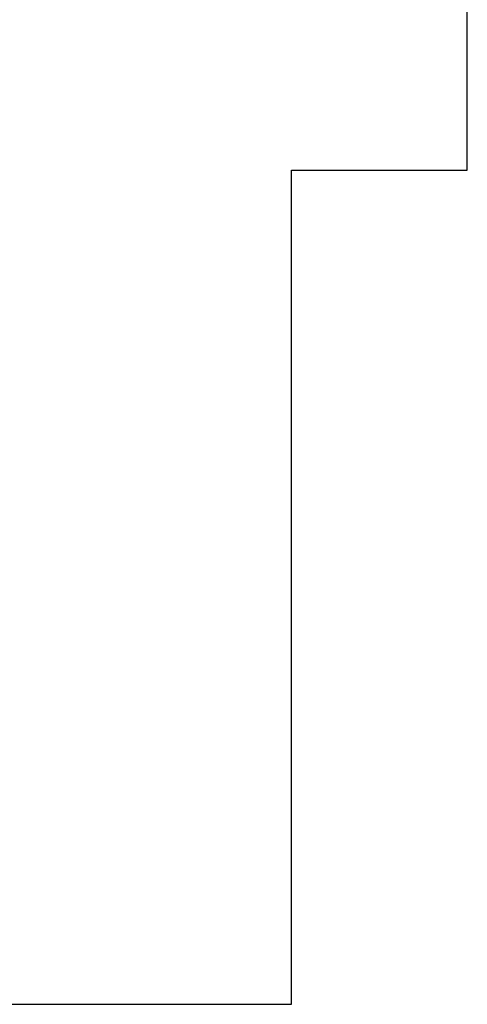
# Model space of a CAD drawing. Units: millimetres. Extents: x 1073 to 2263, y 16 to 847.
# Drawn here: x 2184 to 2189, y 369 to 381 of the extents above; entities that cross this region are included whole.
import ezdxf

# ---------------------------------------------------------------- set-up
doc = ezdxf.new("R2010")
doc.units = ezdxf.units.MM

# ---------------------------------------------------------------- blocks, each defined once
blk = doc.blocks.new('49999-holz-001_T02_Fluegelprofil_3__236', base_point=(2128.87, 298.312))
at = {"color": 1, "linetype": 'Continuous'}
for p, q in [((2187.371, 378.806), (2189.355, 378.806)), ((2182.721, 369.306), (2187.355, 369.306))]:
    blk.add_line(p, q, dxfattribs=at)
blk = doc.blocks.new('49999-holz-002_T02_Fluegelprofil_bearbeitet__237', base_point=(2128.855, 319.306))
at = {"color": 1, "linetype": 'Continuous'}
for p, q in [((2189.355, 378.806), (2189.355, 381.306)), ((2187.355, 378.806), (2187.371, 378.806)), ((2187.355, 369.306), (2187.355, 378.806)), ((2187.371, 378.806), (2189.355, 378.806)), ((2182.721, 369.306), (2187.355, 369.306))]:
    blk.add_line(p, q, dxfattribs=at)
blk = doc.blocks.new('49999-holz-002_B2_Fluegel__238', base_point=(2128.855, 298.312))
for name, p in [('49999-holz-002_T02_Fluegelprofil_bearbeitet__237', (2128.855, 319.306)), ('49999-holz-001_T02_Fluegelprofil_3__236', (2128.87, 298.312))]:
    blk.add_blockref(name, p)
blk = doc.blocks.new('49999-holz-002__243', base_point=(2112.355, 298.312))
blk.add_blockref('49999-holz-002_B2_Fluegel__238', (2128.855, 298.312))
blk = doc.blocks.new('45173-EP-001__244', base_point=(2112.355, 298.312))
blk.add_blockref('49999-holz-002__243', (2112.355, 298.312))
blk = doc.blocks.new('TeilansichtC_von_SchnittC', base_point=(2164.016, 368.309))
blk.add_blockref('45173-EP-001__244', (2112.355, 298.312))

msp = doc.modelspace()

# ---------------------------------------------------------------- block references
msp.add_blockref('TeilansichtC_von_SchnittC', (2164.016, 368.309))

doc.saveas('drawing.dxf')
